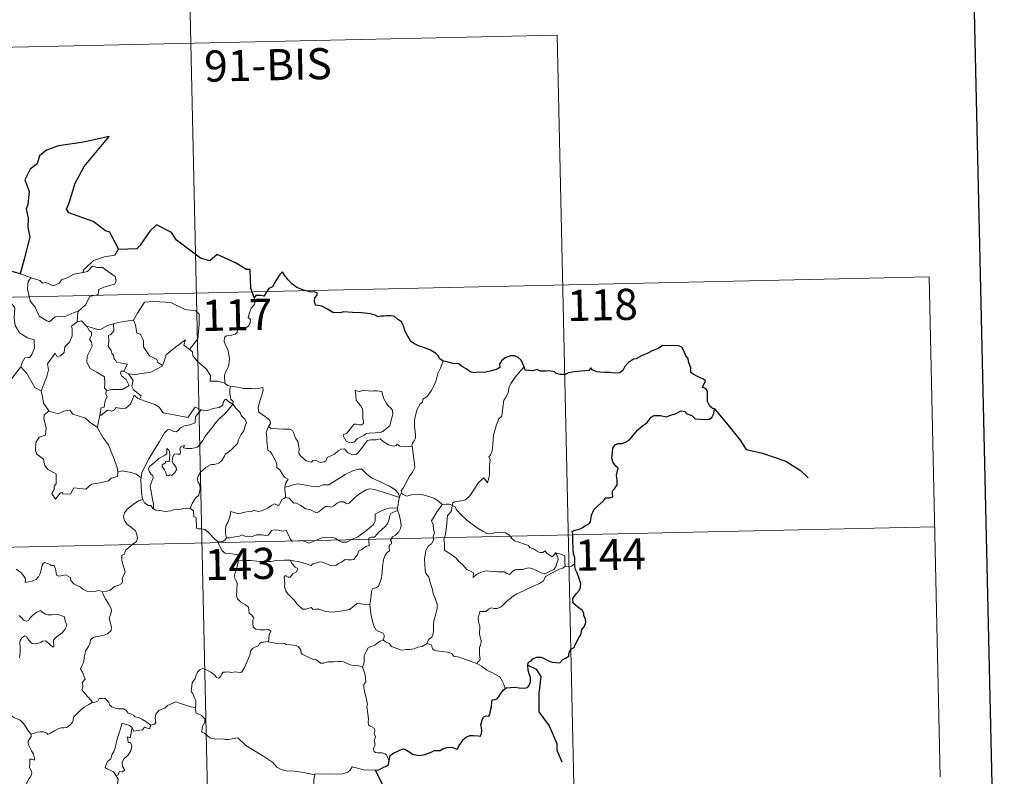
# Model space of a CAD drawing. Units: metres. Extents: x 651222 to 655742, y 720643 to 723711.
# Drawn here: x 651814 to 652051, y 722713 to 722896 of the extents above; entities that cross this region are included whole.
import ezdxf
from ezdxf.enums import TextEntityAlignment as Align

# ---------------------------------------------------------------- set-up
doc = ezdxf.new("R2010")
doc.units = ezdxf.units.M
doc.header["$MEASUREMENT"] = 0
doc.layers.add('Carátula', color=7, linetype='Continuous', lineweight=5)
doc.styles.add('Style-arial', font='arial.shx', dxfattribs={"bigfont": 'arialbig.shx'})

msp = doc.modelspace()

# ---------------------------------------------------------------- linework, layer by layer
at = {"layer": 'Carátula', "color": 7, "linetype": 'Continuous', "lineweight": 5}
for p, q in [((651853.9, 722950.17), (651859.24, 722709.3)), ((651590.46, 722884.08), (651943.49, 722891.91)), ((651943.49, 722891.91), (651947.5, 722711.26)), ((651503.53, 722821.91), (652033.08, 722833.66)), ((652033.08, 722833.66), (652035.76, 722713.22)), ((651504.87, 722761.69), (652034.42, 722773.44))]:
    msp.add_line(p, q, dxfattribs=at)
at = {"layer": 'Carátula', "color": 7, "linetype": 'Continuous', "lineweight": 25, "flags": 128}
for points in [[(652031.94, 723417.51), (652087.53, 721003.15), (655641.57, 721084.99), (655586.04, 723496.35), (652031.94, 723417.51)], [(651837.89, 722840.28), (651837.05, 722841.82), (651836.18, 722843.45), (651835.74, 722844.41), (651834.63, 722844.77), (651831.68, 722847.02), (651825.83, 722849.07), (651825.25, 722849.96), (651825.92, 722851.48), (651827.33, 722856.26), (651829.52, 722860.26), (651832.76, 722864.1), (651835.54, 722867.49), (651829.33, 722866.1), (651823.37, 722865.27), (651820.41, 722864.18), (651818.74, 722862.85), (651818.17, 722860.94), (651816.49, 722859.66), (651815.19, 722857.08), (651816.27, 722854.23), (651815.96, 722851.1), (651815.51, 722850.07), (651816.04, 722847.8), (651815.96, 722845.66), (651816.42, 722843.24), (651815.05, 722837.95), (651814.11, 722834.43), (651814.21, 722834.4)], [(651870.44, 722828.61), (651869.66, 722830.93), (651869.5, 722835.42), (651868.66, 722835.46), (651865.97, 722837.04), (651861.56, 722839.08), (651859.76, 722837.52), (651857.52, 722838.19), (651851.78, 722842.54), (651850.56, 722844.4), (651846.98, 722846.2), (651845.31, 722844.69), (651842.99, 722841.32), (651842.23, 722840.42), (651837.89, 722840.28)], [(651814.21, 722834.4), (651811.54, 722835.15)], [(651915.99, 722813.36), (651915.23, 722813.89), (651914.84, 722814.65), (651914.14, 722815.33), (651912.99, 722816.03), (651911.98, 722816.41), (651910.08, 722817.03), (651909.13, 722817.54), (651908.24, 722818.12), (651907.57, 722819.26), (651906.84, 722820.49), (651906.47, 722821.84), (651905.95, 722822.87), (651905.04, 722823.49), (651904.24, 722824.22), (651903.32, 722824.3), (651902.46, 722824.25), (651901.78, 722824.2), (651901.02, 722824.21), (651900.38, 722824.04), (651899.65, 722824.48), (651898.53, 722824.73), (651896.32, 722825), (651894.2, 722825.09), (651892.02, 722825.22), (651891.16, 722825.03), (651889.4, 722825.09), (651888.18, 722825.87), (651886.8, 722826.59), (651885.78, 722826.76), (651885.22, 722826.84), (651885.01, 722827.93), (651885.12, 722828.59), (651885.66, 722829.28), (651885.67, 722829.84), (651884.95, 722830.05), (651884.23, 722830.01), (651882.42, 722830.47), (651880.76, 722831.09), (651879.52, 722831.99), (651878.64, 722832.98), (651877.82, 722834.05), (651877.28, 722834.9), (651876.67, 722834.22), (651875.76, 722832.9), (651874.86, 722831.25), (651873.97, 722830.91), (651873.5, 722830.18), (651872.81, 722829.03), (651872.1, 722829.17), (651870.84, 722829.15), (651870.44, 722828.61)], [(651947.73, 722764.61), (651947.7, 722765.94), (651947.42, 722766.87), (651947.33, 722768.17), (651947.27, 722770.2), (651947.28, 722771.7), (651947.1, 722772.31), (651947.54, 722772.55), (651948.75, 722772.88), (651949.5, 722773.16), (651950.31, 722773.77), (651951.06, 722774.15), (651951.51, 722774.67), (651951.72, 722776.26), (651952.31, 722777.56), (651953.25, 722778.47), (651954.64, 722779.67), (651955.2, 722780.44), (651956.11, 722780.42), (651956.86, 722780.63), (651956.82, 722781.47), (651956.79, 722782.15), (651957.3, 722782.6), (651957.9, 722783.56), (651957.95, 722784.6), (651957.78, 722785.92), (651958.13, 722787.59), (651957.64, 722788.04), (651956.96, 722788.93), (651956.67, 722790.01), (651956.78, 722791.4), (651956.9, 722792.43), (651957.44, 722793.24), (651958.09, 722793.54), (651959.09, 722793.56), (651959.79, 722793.77), (651960.86, 722794.42), (651961.62, 722795.25), (651962.9, 722796.8), (651964.1, 722797.85), (651965.03, 722798.51), (651965.67, 722799.19), (651966.1, 722799.88), (651966.81, 722800.29), (651968.35, 722800.27), (651969.72, 722799.96), (651970.59, 722800.27), (651972.12, 722800.76), (651973.3, 722801.43), (651974.31, 722801.21), (651974.58, 722800.72), (651975.87, 722800.24), (651976.75, 722799.44), (651977.99, 722799.38), (651979.41, 722799.33), (651980.09, 722799.35), (651980.76, 722799.75), (651981.18, 722800.76), (651981.36, 722801.89), (651980.91, 722801.99), (651980.24, 722802.51), (651979.68, 722803.68), (651979.67, 722804.73), (651979.67, 722805.95), (651979.47, 722806.56), (651978.96, 722806.86), (651978.5, 722807), (651978.69, 722807.59), (651979.21, 722808.65), (651978.7, 722809.05), (651977.28, 722809.67), (651976.21, 722810.26), (651975.68, 722810.66), (651975.63, 722811.79), (651975.08, 722813.21), (651975.06, 722814.04), (651974.49, 722814.65), (651973.98, 722815.82), (651973.47, 722816.7), (651972.8, 722817.06), (651971.63, 722817.14), (651970.02, 722817.09), (651968.83, 722817.17), (651967.93, 722816.51), (651966.36, 722815.84), (651965.27, 722815.33), (651963.81, 722814.65), (651962.5, 722813.92), (651961.89, 722813.83), (651960.66, 722813.08), (651959.76, 722812.11), (651959.25, 722811.12), (651958.58, 722810.52), (651957.18, 722810.44), (651956.04, 722810.63), (651955.05, 722810.67), (651953.77, 722810.7), (651953.05, 722810.78), (651951.92, 722811.29)], [(651935.48, 722812.02), (651935.18, 722812.68), (651934.82, 722813.61), (651934.05, 722814.25), (651933.28, 722814.61), (651932.2, 722814.64), (651930.95, 722814.15), (651930.09, 722813.44), (651929.58, 722812.66), (651929.66, 722811.85), (651929.05, 722811.43), (651927.66, 722811.01), (651925.97, 722810.64), (651924.38, 722810.75), (651923.63, 722810.52), (651922.68, 722810.75), (651921.55, 722811.54), (651920.41, 722812.16), (651919.74, 722812.73), (651918.42, 722812.82), (651916.55, 722813.3), (651915.99, 722813.36)], [(651951.92, 722811.29), (651951.61, 722811.72), (651951.1, 722811.12), (651950.14, 722811.07), (651947.59, 722810.82), (651946.18, 722810.52), (651945.38, 722810.15), (651944.18, 722810.11), (651943.2, 722810.36), (651942.81, 722810.77), (651941.5, 722811.06), (651940.93, 722810.92), (651939.42, 722810.98), (651938.62, 722811.33), (651937.54, 722811.05), (651935.78, 722811.17), (651935.67, 722811.4), (651935.48, 722812.02)], [(651931.17, 722734.63), (651932.19, 722734.75), (651933.25, 722734.81), (651934.33, 722734.67), (651935.6, 722734.59), (651936.33, 722734.7), (651936.76, 722735.22), (651937.02, 722736.11), (651937.06, 722737.22), (651936.77, 722737.8), (651936.46, 722738.79), (651936.39, 722740.14), (651936.54, 722740.83), (651937.21, 722741.16), (651937.62, 722741.64), (651938.57, 722742.01), (651939.65, 722742.02), (651940.48, 722741.61), (651941.37, 722741.15), (651942.26, 722740.83), (651943.14, 722740.75), (651944.08, 722740.64), (651944.79, 722741.35), (651945.46, 722741.79), (651946.27, 722742.27), (651946.3, 722742.76), (651946.54, 722743.58), (651946.93, 722744.08), (651947.56, 722744.37), (651947.81, 722745.03), (651948.77, 722746.88), (651949.14, 722747.39), (651949.45, 722748.59), (651950.05, 722749.52), (651950.37, 722750.39), (651950.27, 722751.26), (651949.87, 722752.01), (651949.86, 722752.61), (651949.5, 722753.32), (651948.47, 722754.07), (651947.35, 722755.08), (651947.22, 722756.15), (651947.53, 722756.67), (651948.12, 722757.35), (651948.86, 722758.18), (651949.1, 722758.87), (651949.14, 722759.74), (651948.88, 722760.78), (651948.3, 722762.35), (651947.89, 722763.12), (651947.75, 722763.81), (651947.73, 722764.61)], [(651902.96, 722717.04), (651903.21, 722718.32), (651904.08, 722718.87), (651905.22, 722719.5), (651906.14, 722719.86), (651906.57, 722719.98), (651907.14, 722719.59), (651907.95, 722719.13), (651908.6, 722718.69), (651909.43, 722718.46), (651910.31, 722718.35), (651911.55, 722718.61), (651913.15, 722719.15), (651913.86, 722719.57), (651914.79, 722719.54), (651915.29, 722719.53), (651915.92, 722719.98), (651916.91, 722720.23), (651918.11, 722720.33), (651919.26, 722719.86), (651919.56, 722720.06), (651919.8, 722720.64), (651920.35, 722721.42), (651920.83, 722722.21), (651921.54, 722722.79), (651922.39, 722723.13), (651923.25, 722723.19), (651924.41, 722723.11), (651924.99, 722723.02), (651925.24, 722723.61), (651925.34, 722724.29), (651925.23, 722725.06), (651925.09, 722725.76), (651925.37, 722726.89), (651925.71, 722727.63), (651926.4, 722727.88), (651926.98, 722727.84), (651927.24, 722728.21), (651927.41, 722729.18), (651927.64, 722730.03), (651927.75, 722731.15), (651927.84, 722731.74), (651928.56, 722731.82), (651929.01, 722732), (651929.46, 722732.62), (651929.88, 722733.31), (651930.45, 722734.07), (651931.17, 722734.63)], [(651899.71, 722714.8), (651900.51, 722714.87), (651901.36, 722715.33), (651902.42, 722715.84), (651902.86, 722716.2), (651902.96, 722717.04)], [(651902.03, 722710.25), (651901.13, 722711.81), (651899.71, 722714.8)]]:
    msp.add_lwpolyline(points, dxfattribs=at)
at = {"layer": 'Carátula', "color": 7, "linetype": 'Continuous', "lineweight": 5, "flags": 128}
for points in [[(651837.89, 722840.28), (651837.69, 722840.27), (651836.92, 722838.92), (651834.41, 722838.48), (651831.81, 722837.65), (651829.81, 722835.8), (651829.41, 722835.44), (651829.31, 722834.74)], [(651829.31, 722834.74), (651830.34, 722834.97), (651831.52, 722836.24), (651832.58, 722835.95), (651833.98, 722835.96), (651834.62, 722835.44), (651836.99, 722833.76), (651837.26, 722832.66), (651836.79, 722831.95), (651834.27, 722831.22), (651833.06, 722830.67), (651832.91, 722829.45), (651830.88, 722828.94), (651829.82, 722826.91), (651828.18, 722825.41)], [(651811.54, 722835.15), (651811.32, 722833.07), (651810.59, 722831.65), (651808.67, 722830.69), (651807.36, 722830.47), (651807.69, 722828.27), (651809.63, 722827.08), (651810.05, 722827.41), (651811.13, 722826.6), (651812.17, 722827.1), (651812.81, 722826.25), (651812.69, 722823.75), (651812.91, 722821.97), (651813.93, 722820.21), (651815.9, 722818.98), (651817.51, 722818.47), (651817.59, 722816.46), (651816.88, 722815), (651816.4, 722814.24), (651815.2, 722814.18), (651814.61, 722813.02), (651814.27, 722811.99)], [(651814.21, 722834.4), (651816.78, 722833.45)], [(651816.78, 722833.45), (651816.78, 722833.45), (651818.85, 722832.81), (651819.47, 722832.13), (651820.28, 722832.31), (651822.04, 722831.51), (651823.54, 722832.18), (651824.05, 722832.97), (651825.55, 722833.56), (651827.02, 722834.35), (651829.31, 722834.74)], [(651816.78, 722833.45), (651816.03, 722832.68), (651815.89, 722830.79), (651816.5, 722827.8), (651817.71, 722826.41), (651818.68, 722824.22), (651820.53, 722823.08), (651821.19, 722822.86), (651822.57, 722824.05), (651824.96, 722824.11), (651827.12, 722825.13), (651828.18, 722825.41)], [(651841.23, 722823.23), (651841.39, 722823.24), (651842.35, 722824.92), (651844.09, 722827.57), (651846.33, 722827.76), (651850.44, 722827.46), (651853.89, 722825.85), (651856.4, 722825.5), (651857.2, 722824.7), (651857.21, 722822.31), (651856.93, 722818.74), (651854.89, 722816.16)], [(651870.44, 722828.61), (651870.73, 722827.78), (651870.53, 722827.04), (651869.77, 722826.14), (651869.37, 722825.04), (651869.04, 722823.87), (651869.57, 722823.4), (651869.49, 722822.67), (651869.07, 722821.79), (651868.18, 722821.26), (651867.57, 722821.5), (651866.65, 722821.63), (651866.46, 722820.99), (651866.34, 722820.27), (651865.87, 722819.83), (651864.72, 722819.52), (651863.8, 722819.44), (651863.34, 722819.1), (651863.23, 722818.14), (651863.59, 722817.23), (651864.11, 722816.15), (651864.5, 722814.05), (651864.41, 722812.37), (651863.99, 722811.46), (651863.49, 722810.55), (651863.29, 722809.91), (651863.41, 722808.09)], [(651828.18, 722825.41), (651827.98, 722825.23), (651827.83, 722822.85)], [(651827.83, 722822.85), (651826.46, 722821.78), (651826.63, 722821.14), (651826.61, 722819.48), (651825.96, 722817.95), (651824.85, 722816.82), (651824.68, 722815.46), (651823.85, 722814.65), (651822.96, 722814.47), (651822.5, 722815.27), (651820.66, 722812.68), (651820.93, 722811.27), (651820.5, 722809.64), (651819.2, 722806.21), (651819.2, 722806.19)], [(651827.83, 722822.85), (651828.89, 722823.06), (651830.1, 722821.82), (651830.16, 722821.8)], [(651830.16, 722821.8), (651832.23, 722821.19), (651833.3, 722820.91), (651835.16, 722821.94), (651836.61, 722822.37)], [(651836.61, 722822.37), (651836.68, 722820.69), (651835.92, 722819.79), (651835.37, 722819.55), (651835.46, 722818.11), (651835.3, 722816.99), (651836.03, 722815.93), (651836.22, 722815.27), (651836.55, 722814.74), (651836.73, 722813.87), (651837.12, 722813.53), (651837.33, 722813.09), (651840, 722812.64), (651839.08, 722810.92)], [(651836.61, 722822.37), (651837.66, 722822.7), (651841.23, 722823.23)], [(651841.39, 722823.24), (651841.85, 722822.14), (651842.2, 722820.11), (651843.12, 722819.88), (651843.8, 722818.25), (651843.79, 722816.83), (651845.28, 722814.61), (651847.04, 722813.75), (651847.15, 722813.14), (651848.41, 722812.33)], [(651830.16, 722821.8), (651830.82, 722820.71), (651831.27, 722820.34), (651831.25, 722819.53), (651830.77, 722818.69), (651831.28, 722817.96), (651831.48, 722817.01), (651830.22, 722814.55), (651830.15, 722813.14), (651830.98, 722811.56), (651832.54, 722810.74), (651834.39, 722809.59), (651834.52, 722808.06), (651834.45, 722806.88), (651834.96, 722806.29)], [(651848.41, 722812.33), (651848.84, 722813.55), (651849.26, 722814.88), (651851.49, 722816.73), (651853.96, 722818.49), (651853.56, 722817.18), (651854.89, 722816.16)], [(651854.89, 722816.16), (651855.62, 722815.6), (651855.66, 722814.63), (651856.89, 722813.19), (651858.95, 722811.51), (651859.95, 722809.9), (651859.9, 722808.51), (651861.7, 722808.53), (651863.41, 722808.09)], [(651915.99, 722813.36), (651915.34, 722811.69), (651914.73, 722810.38), (651914.35, 722808.79), (651913.85, 722807.49), (651913.1, 722806.23), (651912.13, 722804.82), (651911.11, 722804.18), (651911.04, 722803.49), (651910.49, 722803.07), (651909.78, 722801.77), (651909.33, 722800.27), (651909.06, 722799.18), (651909.11, 722797.65), (651909.31, 722795.75), (651909.35, 722794.82), (651908.99, 722794.15), (651908.64, 722793.63), (651908.49, 722793.01), (651908.52, 722792.91)], [(651811.33, 722808.16), (651814.27, 722811.99)], [(651814.27, 722811.99), (651815.73, 722810.36), (651817.64, 722807.05), (651819.2, 722806.19)], [(651839.08, 722810.92), (651838.4, 722810.97), (651838.29, 722810.5), (651838.61, 722809.72), (651839.6, 722808.96), (651840.34, 722807.52), (651838.72, 722806.53), (651836.32, 722806.54), (651834.96, 722806.29)], [(651839.08, 722810.92), (651840.21, 722810.27)], [(651840.21, 722810.27), (651841.84, 722810.18), (651845.59, 722810.68), (651848.34, 722812.14), (651848.41, 722812.33)], [(651842.85, 722804.22), (651843.27, 722804.99), (651841.42, 722806.45), (651841.04, 722807.29), (651841.33, 722808.69), (651840.21, 722810.27)], [(651935.48, 722812.02), (651934.7, 722811.09), (651933.36, 722809.49), (651932.39, 722808.04), (651931.87, 722807.17), (651931.64, 722805.79), (651931.12, 722804.63), (651930.64, 722804), (651930.34, 722802.11), (651930.23, 722800.75), (651930.06, 722800.04), (651929.44, 722799.5), (651928.79, 722797.76), (651928.16, 722795.55), (651928.01, 722793.33), (651927.83, 722791.79), (651927.39, 722790.83), (651927.04, 722790.25), (651927.29, 722789.63), (651927.19, 722788.06), (651927.19, 722786.17), (651926.99, 722785.2), (651926.7, 722784.03), (651925.79, 722785.23), (651924.54, 722784.15), (651923.7, 722782.85), (651922.45, 722780.95), (651921.37, 722779.96), (651919.89, 722779.66), (651918.74, 722779.49), (651918.3, 722779.19), (651918.14, 722778.55)], [(651863.41, 722808.09), (651864.02, 722807.49), (651864.77, 722807.35)], [(651819.2, 722806.19), (651819.49, 722804.73), (651819.74, 722803.28), (651820.99, 722801.38)], [(651834.96, 722806.29), (651834.84, 722806.25), (651834.78, 722805.46), (651835.08, 722804.77), (651834.62, 722803.88), (651834.37, 722802.31), (651833.61, 722802.1), (651833.29, 722800.35), (651833.41, 722800.48)], [(651864.77, 722807.35), (651864.62, 722806.57), (651864.62, 722805.58), (651864.84, 722804.2), (651865.41, 722803.65), (651865.36, 722803)], [(651864.77, 722807.35), (651864.79, 722807.35), (651866.49, 722807.11), (651867.92, 722806.8), (651868.9, 722806.76), (651870, 722806.79), (651870.9, 722806.67), (651872.54, 722806.99), (651872.63, 722806.35), (651872.32, 722805.18), (651871.83, 722803.78), (651871.46, 722802.14), (651871.61, 722801.09), (651872.42, 722800.53), (651873.48, 722799.77), (651874.25, 722799.12), (651874.39, 722798.35), (651873.94, 722797.59)], [(651894.84, 722806.31), (651894.96, 722805.23), (651895.03, 722803.98), (651895.54, 722803.29), (651896.14, 722802.62), (651896.55, 722801.91), (651896.67, 722801.09), (651896.62, 722800.58), (651896.67, 722799.48), (651896.8, 722798.88), (651896.79, 722798.33), (651896.36, 722798.01), (651895.68, 722797.99), (651895.1, 722798.17), (651894.54, 722798.18), (651894.01, 722797.54), (651893.37, 722796.64), (651892.75, 722795.92), (651892.03, 722795.69), (651891.88, 722795.37), (651892.25, 722794.82), (651892.61, 722794.1), (651893.37, 722793.8), (651894.02, 722793.71), (651894.61, 722793.94), (651895.26, 722794.63), (651896.16, 722795.14), (651896.88, 722795.47), (651897.49, 722795.93), (651898.17, 722795.99), (651899.62, 722796.1), (651900.82, 722796.2), (651901.48, 722796.4), (651902.09, 722796.94), (651902.48, 722797.3), (651903.13, 722797.78), (651903.37, 722798.75), (651903.59, 722799.47), (651903.85, 722800.48), (651903.84, 722801.58), (651903.33, 722802.11), (651902.76, 722802.61), (651902.35, 722803.15), (651901.74, 722804.26), (651901.4, 722805.35), (651901.2, 722806.04), (651900.1, 722806.22), (651899.2, 722806.24), (651898.58, 722806.14), (651897.9, 722806.18), (651896.68, 722806.28), (651895.74, 722806.07), (651894.84, 722806.31)], [(651833.29, 722800.35), (651833.65, 722800.36), (651835.17, 722801.56), (651836.21, 722801.32), (651836.83, 722801.65), (651837.13, 722802.16), (651838.46, 722801.94), (651839.56, 722802.07), (651840.68, 722802.97), (651841.15, 722804.24), (651841.55, 722805.2), (651842.45, 722804.36), (651842.85, 722804.22)], [(651842.85, 722804.22), (651846.56, 722802.91), (651847.55, 722802.26), (651848.58, 722800.91), (651851.58, 722800.31), (651854.53, 722799.81), (651856.28, 722802.29), (651857.71, 722801.67)], [(651865.36, 722803), (651864.37, 722803.56), (651863.84, 722804.14), (651863.48, 722804.16), (651863.01, 722803.52), (651862.93, 722802.76), (651862.02, 722802.22), (651860.62, 722801.96), (651859.25, 722801.48), (651858.6, 722801.43), (651857.71, 722801.67)], [(651820.99, 722801.38), (651819.91, 722800.37), (651819.81, 722799.43), (651820.4, 722797.26), (651820.18, 722795.54), (651818.67, 722795.04), (651817.84, 722793.76), (651817.76, 722791.85), (651818.1, 722790.97), (651819.7, 722789.77), (651820.04, 722788.25), (651820.76, 722787.24), (651822.78, 722786.24), (651822.78, 722783.77), (651822.29, 722783.26), (651822.27, 722782.46), (651821.77, 722781.45), (651822.62, 722780.07), (651823.75, 722781.59), (651824.24, 722781.82), (651824.39, 722781.33), (651826.25, 722781.41), (651827.02, 722782.82), (651829.93, 722782.49), (651831.3, 722783.69), (651833.81, 722784.11), (651835.42, 722784.53), (651835.99, 722785.16), (651837.54, 722785.6), (651837.74, 722786.76)], [(651820.99, 722801.38), (651821.01, 722801.33), (651823.26, 722800.69), (651824.63, 722801.31), (651826.07, 722801.53), (651826.79, 722800.62), (651829.87, 722799.61), (651830.99, 722798.6), (651832.76, 722797.38)], [(651857.71, 722801.67), (651856.83, 722800.62), (651856.37, 722799.94), (651856.27, 722799.03), (651856.28, 722798.51), (651854.95, 722798), (651853.7, 722797.74), (651852.75, 722797.33), (651852.28, 722796.73), (651851.69, 722796.3), (651850.92, 722796.51), (651850.19, 722796.89), (651849.62, 722796.82), (651848.85, 722796.06), (651847.64, 722794.01), (651846.19, 722791.64), (651845.07, 722789.81), (651844, 722787.65), (651843.42, 722786.42), (651843.27, 722785.25)], [(651846.24, 722777.76), (651846.19, 722778.94), (651845.99, 722780.11), (651845.56, 722782.36), (651845.45, 722783.34), (651845.71, 722784.23), (651846.13, 722785.32), (651846.08, 722785.81), (651845.63, 722786.07), (651845.18, 722786.82), (651845.02, 722787.4), (651845.29, 722787.97), (651846.53, 722788.99), (651847.51, 722789.94), (651848.72, 722790.52), (651849.42, 722791.01), (651849.4, 722792.29), (651849.88, 722791.94), (651850.11, 722791.56), (651850.13, 722790.83), (651850.01, 722789.08), (651849.4, 722789.3), (651849.08, 722789.18), (651849.09, 722788.84), (651848.32, 722788.41), (651848.29, 722787.92), (651848.89, 722787.2), (651849.2, 722786.54), (651849.36, 722785.81), (651849.84, 722785.74), (651850.26, 722786.01), (651850.66, 722785.79), (651851.36, 722786.54), (651851.79, 722787.2), (651851.72, 722787.74), (651851.28, 722788.36), (651850.94, 722788.67), (651850.74, 722789.4), (651850.92, 722790.27), (651851.3, 722791.02), (651852.03, 722790.94), (651852.65, 722790.98), (651852.75, 722791.49), (651852.6, 722792.27), (651852.91, 722792.8), (651853.72, 722793.03), (651853.49, 722792.48), (651854.24, 722792.32), (651855.42, 722792.3), (651856.81, 722792.61), (651857.49, 722793.35), (651858.11, 722794.24), (651858.65, 722795.32), (651859.39, 722796.16), (651860.29, 722797.19), (651861.24, 722798.62), (651862.27, 722799.74), (651863.36, 722800.6), (651864.41, 722801.76), (651865.36, 722803)], [(651865.36, 722803), (651866.17, 722801.99), (651867.09, 722800.97), (651867.32, 722800.24), (651868.28, 722799.34), (651868.64, 722798.52), (651868.34, 722797.75), (651867.99, 722796.6), (651867.37, 722795.67), (651866.69, 722794.44), (651866.47, 722793.56), (651865.24, 722792.29), (651864.28, 722791.45), (651863.45, 722790.98), (651863.34, 722790.49), (651862.62, 722789.38), (651862, 722788.8), (651860.8, 722788.46), (651860.08, 722788.47), (651858.8, 722787.7), (651857.58, 722786.62), (651857.02, 722785.67), (651856.76, 722785.04), (651856.96, 722784.21), (651857.39, 722783.56), (651857.47, 722782.59), (651857.15, 722781.1), (651856.34, 722780.32), (651855.51, 722779.05), (651855.08, 722777.88)], [(651832.76, 722797.38), (651832.86, 722798.45), (651833.29, 722800.35)], [(651837.66, 722786.64), (651837.51, 722787.77), (651836.53, 722790.42), (651836.01, 722791.55), (651835.35, 722793.2), (651834.09, 722794.92), (651832.74, 722797.3), (651832.76, 722797.38)], [(651873.94, 722797.59), (651873.64, 722796.8), (651873.38, 722796.08), (651873.52, 722795.07), (651873.5, 722794.15), (651873.75, 722791.95), (651874.3, 722791.57), (651874.83, 722790.89), (651875.29, 722790), (651875.69, 722789.25), (651875.95, 722788.42), (651875.94, 722787.71), (651876.64, 722787.14), (651877.22, 722786.21), (651877.78, 722785.43), (651878.67, 722784.91), (651878.11, 722784.02), (651877.89, 722783.03)], [(651908.52, 722792.91), (651907.74, 722792.77), (651906.9, 722792.75), (651905.6, 722792.89), (651904.95, 722793.39), (651904.71, 722793.03), (651904.08, 722792.88), (651902.81, 722793.19), (651901.59, 722794.03), (651900.86, 722794.63), (651899.82, 722794.41), (651898.58, 722794.43), (651897.76, 722794.23), (651897.05, 722793.31), (651896.29, 722792.25), (651895.55, 722791.24), (651895.08, 722790.86), (651894.2, 722790.79), (651892.95, 722791.35), (651892.25, 722792.21), (651891.49, 722792.18), (651890.74, 722791.72), (651889.85, 722790.98), (651888.09, 722790.14), (651887.85, 722789.43), (651887.32, 722789.08), (651886.4, 722788.92), (651885.57, 722789.33), (651884.57, 722789.46), (651884.3, 722789.04), (651883.03, 722789.32), (651881.6, 722790.52), (651881.23, 722791.23), (651881.31, 722792.21), (651881.01, 722794.01), (651880.47, 722794.81), (651879.98, 722796.14), (651879.67, 722796.63), (651879.1, 722796.96), (651877.54, 722797), (651875.98, 722797.03), (651874.39, 722797.25), (651873.94, 722797.59)], [(651908.52, 722792.91), (651909.11, 722788.62), (651909.15, 722787.74), (651908.64, 722786.65), (651907.8, 722785.51), (651907.01, 722783.98), (651906.38, 722782.75), (651905.91, 722782.18), (651906.05, 722781.57)], [(651843.27, 722785.25), (651842.03, 722786.13), (651840.88, 722786.57), (651838.69, 722786.96), (651837.66, 722786.64)], [(651837.74, 722786.76), (651837.66, 722786.64)], [(651905.47, 722780.54), (651905.23, 722781.47), (651904.43, 722782.32), (651903.07, 722783.21), (651900.66, 722784.36), (651898.76, 722785.28), (651897.58, 722786.13), (651896.87, 722786.83), (651896.42, 722787.34), (651895.56, 722787.35), (651894.23, 722786.95), (651892.37, 722786.05), (651890.61, 722784.9), (651888.99, 722783.94), (651888.52, 722783.54), (651887.04, 722783.57), (651886.33, 722783.24), (651885.69, 722783.08), (651884.21, 722783.23), (651882.44, 722783.58), (651881.03, 722783.84), (651879.84, 722783.54), (651878.69, 722783.17), (651877.89, 722783.03)], [(651843.27, 722785.25), (651843.18, 722784.68), (651843.31, 722781.76), (651843.59, 722780.04)], [(651877.89, 722783.03), (651877.87, 722782.21), (651878.05, 722781.31), (651878.03, 722780.48)], [(651878.03, 722780.48), (651878.1, 722780.52), (651878.91, 722780.38), (651879.65, 722779.57), (651880.04, 722779.13), (651880.51, 722779.19), (651881.73, 722778.58), (651882.85, 722777.77), (651883.87, 722777.63), (651884.66, 722777.25), (651885.49, 722776.84), (651886.06, 722777.03), (651887.01, 722777.84), (651887.83, 722778.39), (651889.08, 722778.17), (651889.67, 722778.53), (651890.46, 722779.14), (651891.13, 722779.45), (651892.09, 722779.5), (651892.76, 722778.98), (651893.38, 722779.12), (651894.51, 722780.25), (651895.57, 722781.22), (651896.62, 722781.84), (651897.47, 722782.39), (651898.28, 722782.62), (651899.49, 722782.44), (651901.54, 722781.82), (651903.11, 722781.33), (651905.47, 722780.54)], [(651833.96, 722757.81), (651834.97, 722757.97), (651835.75, 722758.15), (651836.34, 722758.66), (651836.79, 722759.06), (651837.88, 722759.41), (651838.62, 722759.75), (651838.72, 722760.26), (651838.69, 722761), (651839.15, 722762), (651839.43, 722762.6), (651838.85, 722764.41), (651838.57, 722765.31), (651838.6, 722766.58), (651839.2, 722766.89), (651839.44, 722767.78), (651840.26, 722768.45), (651841.32, 722769.35), (651842.11, 722769.92), (651842.35, 722770.81), (651842.09, 722771.8), (651841.85, 722772.51), (651840.55, 722773.59), (651839.86, 722774), (651839.2, 722774.99), (651839.02, 722775.82), (651839.22, 722776.8), (651839.9, 722777.7), (651841.33, 722778.86), (651842.59, 722779.74), (651843.59, 722780.04)], [(651843.59, 722780.04), (651843.69, 722780.06), (651844.04, 722779.24), (651844.92, 722778.57), (651845.6, 722778.57), (651846.05, 722777.88), (651846.24, 722777.76)], [(651863.8, 722770.76), (651863.6, 722771.73), (651863.57, 722773.05), (651863.73, 722773.88), (651864.11, 722774.47), (651864.48, 722775.33), (651864.75, 722776.4), (651864.76, 722777.1), (651865.4, 722776.96), (651866.39, 722776.62), (651867.23, 722776.71), (651868.22, 722776.97), (651869.12, 722777.16), (651869.68, 722777.09), (651870.31, 722777.4), (651870.85, 722777.31), (651871.4, 722777.1), (651872.29, 722777.33), (651873.84, 722778.01), (651874.65, 722778.55), (651875.38, 722778.96), (651876.03, 722778.64), (651876.5, 722778.7), (651876.89, 722779.46), (651877.13, 722780.06), (651877.63, 722780.24), (651878.03, 722780.48)], [(651905.47, 722780.54), (651905.47, 722780.53), (651905.21, 722779.64), (651905.15, 722778.7), (651904.89, 722777.94)], [(651906.05, 722781.57), (651905.99, 722781.65), (651905.62, 722781.11), (651905.47, 722780.54)], [(651915.75, 722778.86), (651914.79, 722779.72), (651913.76, 722780.32), (651912.77, 722780.67), (651911.16, 722781.13), (651909.71, 722781.3), (651908.36, 722781.19), (651907.26, 722780.85), (651906.33, 722781.26), (651906.05, 722781.57)], [(651846.24, 722777.76), (651846.72, 722777.44), (651847.83, 722777.41), (651849.05, 722777.17), (651850.43, 722777.3), (651851.06, 722777.5), (651851.96, 722777.63), (651852.98, 722777.67), (651853.42, 722777.9), (651854.16, 722777.8), (651855.08, 722777.88)], [(651855.08, 722777.88), (651855.1, 722777.88), (651855.83, 722777.27), (651855.98, 722775.94), (651856.53, 722775.57), (651856.58, 722773.13), (651857.07, 722772.96), (651857.87, 722772.94), (651858.69, 722772.79), (651859.61, 722771.95), (651860.92, 722770.56), (651861.78, 722769.79)], [(651904.89, 722777.94), (651903.87, 722777.99), (651902.93, 722777.94), (651901.87, 722777.62), (651900.65, 722777.08), (651899.62, 722776.52), (651899.59, 722775.81), (651899.62, 722774.77), (651899.25, 722773.97), (651898.08, 722773.02), (651896.92, 722772.04), (651895.48, 722771.05), (651893.91, 722770.41), (651892.73, 722769.74), (651891.71, 722769.71), (651891, 722770.05), (651889.97, 722770.67), (651889.14, 722770.95), (651888.68, 722770.87), (651888.14, 722770.77), (651887.76, 722770.97), (651886.74, 722770.78), (651885.67, 722770.28), (651884.72, 722769.92), (651883.73, 722769.54), (651882.6, 722769.91), (651881.95, 722770.17), (651881.02, 722770.05), (651879.7, 722769.99), (651879.21, 722770.36), (651878.68, 722771.66), (651878.18, 722772.52), (651877.5, 722772.38), (651876.22, 722772.67), (651875.36, 722772.75), (651874.68, 722772.55), (651874.21, 722771.94), (651873.82, 722771.46), (651873.11, 722771.34), (651872.5, 722771.53), (651871.12, 722771.48), (651870.94, 722771.53), (651869.91, 722771.04), (651868.41, 722771.12), (651867.62, 722771.52), (651866.91, 722771.18), (651865.85, 722771), (651864.56, 722770.81), (651863.8, 722770.76)], [(651879.14, 722765.38), (651881.63, 722764.91), (651883.58, 722764.34), (651884.13, 722764.06), (651884.5, 722764.55), (651884.94, 722764.53), (651885.46, 722764.76), (651886.31, 722765.01), (651886.87, 722764.92), (651887.74, 722764.62), (651888.47, 722764.27), (651889.15, 722764.03), (651890.21, 722764.18), (651890.78, 722764.59), (651891.53, 722764.94), (651892.4, 722765.57), (651893.1, 722765.45), (651893.96, 722765.45), (651894.46, 722765.55), (651894.87, 722766.21), (651895.38, 722766.66), (651895.59, 722767.6), (651896.29, 722767.92), (651897.41, 722768.71), (651898.19, 722768.93), (651898.06, 722770.11), (651898.11, 722770.72), (651898.68, 722770.96), (651899.5, 722770.93), (651900.57, 722772.23), (651901.89, 722773.39), (651902.63, 722774.13), (651903.01, 722775.27), (651903.17, 722776.15), (651903.4, 722776.65), (651904.01, 722776.95), (651905.02, 722777.35)], [(651905.02, 722777.35), (651905.4, 722776.42), (651905.73, 722775), (651905.88, 722773.78), (651905.76, 722773.01), (651905.3, 722772.21), (651904.55, 722771.44), (651903.76, 722771), (651903.34, 722770.25), (651903.59, 722769.79), (651903.58, 722769.31), (651903.06, 722769.1), (651902.96, 722768.58), (651903.07, 722767.69), (651902.5, 722767.23), (651902.06, 722766.58), (651901.66, 722765.6), (651901.42, 722763.83), (651901.31, 722762.44), (651901.16, 722761.15), (651900.82, 722760.17), (651900.42, 722759.17), (651899.83, 722758.74), (651899.08, 722758.59), (651898.71, 722757.95), (651898.69, 722756.91), (651898.32, 722754.68)], [(651904.89, 722777.94), (651904.89, 722777.91), (651905, 722777.39), (651905.02, 722777.35)], [(651915.75, 722778.86), (651915.75, 722778.86), (651915.31, 722778.13), (651914.55, 722777.17), (651913.85, 722775.95), (651913.22, 722774.86), (651913.58, 722774.01), (651913.64, 722772.76), (651913.92, 722772.04), (651913.79, 722771.48), (651913.62, 722771.03), (651913.64, 722770.2), (651913.18, 722769.37), (651912.47, 722768.88), (651911.84, 722767.75), (651911.5, 722765.62), (651911.68, 722763.06), (651911.75, 722762.38), (651912.56, 722761.35), (651912.95, 722759.78), (651913.34, 722758.54), (651913.63, 722757.36), (651914.12, 722756.01), (651914.54, 722754.77), (651914.59, 722753.78), (651914.27, 722752.49), (651913.77, 722750.8), (651913.7, 722749.71), (651913.7, 722748.43), (651913.51, 722747.32), (651913.2, 722746.76), (651912.57, 722746.36), (651912.11, 722745.36)], [(651918.14, 722778.55), (651918.14, 722778.63), (651917.47, 722778.94), (651916.81, 722778.88), (651915.75, 722778.86)], [(651943.1, 722767.2), (651943.27, 722766.75), (651943.64, 722766.04), (651943.71, 722765.47), (651943.37, 722764.71), (651943.15, 722763.79), (651942.66, 722763.17), (651941.6, 722762.64), (651940.49, 722762.15), (651939.64, 722762.38), (651938.31, 722762.96), (651937.58, 722763.31), (651936.75, 722763.58), (651935.78, 722763.37), (651935.28, 722763.12), (651933.86, 722763.12), (651933.26, 722763.08), (651932.63, 722762.62), (651931.99, 722761.99), (651931.38, 722762.21), (651930.68, 722762.56), (651929.22, 722762.56), (651927.17, 722762.79), (651926.33, 722762.85), (651925.28, 722762.5), (651924.09, 722762), (651923.26, 722761.26), (651923.32, 722762.34), (651922.75, 722762.68), (651921.68, 722763.17), (651920.65, 722764.33), (651919.66, 722765.16), (651919.14, 722765.9), (651917.88, 722766.85), (651916.8, 722767.48), (651916.29, 722767.83), (651916.32, 722769.45), (651916.2, 722770.37), (651916.59, 722771.61), (651916.7, 722772.99), (651916.85, 722774.18), (651917, 722775.57), (651917.07, 722776.16), (651917.56, 722776.65), (651918, 722777.33), (651918.14, 722778.55)], [(651918.14, 722778.55), (651918.8, 722778.34), (651919.26, 722777.49), (651920.37, 722776.32), (651921.68, 722775.08), (651923.02, 722774.12), (651924.4, 722773.07), (651925.78, 722772.21), (651926.53, 722771.85), (651927.51, 722771.77), (651928.78, 722772.08), (651929.82, 722772.17), (651931.03, 722772.01), (651932, 722771.44), (651932.45, 722770.73), (651933.21, 722770.06), (651934.22, 722769.71), (651935.63, 722769.25), (651936.54, 722768.91), (651936.89, 722768.46), (651937.79, 722768.13), (651938.52, 722767.69), (651939.29, 722767.25), (651940.01, 722767.27), (651940.53, 722767.62), (651941.02, 722767.02), (651942.28, 722766.19), (651942.63, 722766.6), (651943.1, 722767.2)], [(651863.8, 722770.76), (651863.51, 722770.27), (651862.94, 722769.91), (651861.78, 722769.79)], [(651861.78, 722769.79), (651861.82, 722769.74), (651862.02, 722769), (651862.75, 722767.67), (651863.48, 722767.1), (651864.5, 722766.99), (651866.59, 722766.73), (651866.71, 722765.71), (651866.64, 722765.23)], [(651866.64, 722765.23), (651866.62, 722765.04), (651866.26, 722763.59), (651865.86, 722762.32), (651865.68, 722761.42), (651866.08, 722760.57), (651866.36, 722759.84), (651866.26, 722758.08), (651866.19, 722756.89), (651866.46, 722756.09), (651867.18, 722755.39), (651868.31, 722754.72), (651869.11, 722754.09), (651869.2, 722753.41), (651869.24, 722752.64), (651869.83, 722752.2), (651870.39, 722751.52), (651870.12, 722751), (651870.16, 722750.12), (651870.24, 722749.27), (651870.91, 722748.79), (651871.89, 722748.62), (651873.03, 722748.62), (651873.95, 722748.69), (651874.46, 722748.27), (651874.08, 722747.44), (651873.95, 722745.75)], [(651879.14, 722765.38), (651877.68, 722765.38), (651875.82, 722765.3), (651874.52, 722765.11), (651873.13, 722765.07), (651871.08, 722765.15), (651869.64, 722765.34), (651867.94, 722765.33), (651866.64, 722765.23)], [(651898.32, 722754.68), (651896.68, 722754.79), (651895.29, 722755.07), (651894.51, 722754.34), (651893.43, 722753.54), (651892.33, 722753.3), (651889.44, 722752.86), (651887.68, 722753.02), (651886.08, 722753.61), (651885.32, 722753.56), (651884.69, 722753.48), (651884.23, 722754.02), (651882.96, 722753.59), (651882.1, 722753.58), (651880.73, 722754.9), (651880.16, 722755.66), (651878.58, 722757.31), (651878.1, 722758.03), (651877.8, 722759), (651877.88, 722759.78), (651877.69, 722761.31), (651877.96, 722761.71), (651878.63, 722761.33), (651879.15, 722761.31), (651879.81, 722762.11), (651880.68, 722762.57), (651880.98, 722763.38), (651880.38, 722763.72), (651879.64, 722764.55), (651879.14, 722765.38)], [(651945.39, 722763.95), (651945.29, 722764.86), (651945.31, 722765.61), (651945.29, 722766.48), (651944.4, 722766.89), (651943.1, 722767.2)], [(651813.15, 722763.25), (651814.23, 722762.46), (651814.86, 722761.83), (651815.4, 722760.92), (651815.34, 722760.05), (651816.14, 722760.2), (651817.02, 722760.33), (651817.95, 722760.73), (651818.49, 722761.41), (651818.96, 722762.23), (651819.18, 722763.09), (651819.41, 722764.19), (651819.62, 722764.62), (651820.04, 722764.86), (651820.66, 722764.64), (651821.43, 722764.28), (651821.59, 722764.11), (651822.27, 722764.1), (651822.65, 722763.29), (651822.75, 722762.33), (651822.89, 722761.81), (651823.43, 722761.59), (651824.35, 722761.69), (651825.1, 722761.91), (651826.24, 722761.2), (651826.35, 722760.51), (651827.01, 722759.69), (651828.14, 722759.18), (651828.63, 722758.92), (651829.22, 722758.38), (651830.09, 722757.94), (651831.2, 722757.86), (651832.37, 722757.91), (651833.15, 722758.08), (651833.96, 722757.81)], [(651924.12, 722740.51), (651924.94, 722741.43), (651924.79, 722742.74), (651924.76, 722744.4), (651925.08, 722745.06), (651925.2, 722746.03), (651924.92, 722746.84), (651924.74, 722747.66), (651924.82, 722749.49), (651924.48, 722750.46), (651924.44, 722751.46), (651924.81, 722753.01), (651926.26, 722753.07), (651926.91, 722753.62), (651927.55, 722753.94), (651928.29, 722753.73), (651929.05, 722753.78), (651929.96, 722754.2), (651931.35, 722755.54), (651932.88, 722756.75), (651933.79, 722757.27), (651935.2, 722757.96), (651937.71, 722759.17), (651939.22, 722759.81), (651940.2, 722760.45), (651940.66, 722761.51), (651942.12, 722762.3), (651944.02, 722763.21), (651944.84, 722763.48), (651945.39, 722763.95)], [(651945.39, 722763.95), (651945.41, 722763.98), (651946.19, 722763.92), (651946.89, 722764), (651947.73, 722764.61)], [(651833.96, 722757.81), (651834.13, 722757.12), (651834.74, 722755.95), (651835.5, 722754.79), (651836.01, 722753.79), (651836.1, 722753.13), (651835.78, 722752.11), (651835.56, 722751.54), (651835.8, 722750.43), (651836.09, 722749.26), (651836.04, 722748.46)], [(651818.97, 722753.27), (651817.96, 722752.77), (651817.1, 722752.04), (651816.47, 722751.47), (651816.13, 722750.9), (651815.55, 722750.74), (651814.94, 722750.96), (651814.47, 722751.5), (651813.78, 722752.06)], [(651813.95, 722741.88), (651814.1, 722743.12), (651814.09, 722744.39), (651814.01, 722745.5), (651814.13, 722746.07), (651814.5, 722746.68), (651815.19, 722747.21), (651815.65, 722746.99), (651815.98, 722746.48), (651816.6, 722745.63), (651817.03, 722745.33), (651817.75, 722745.27), (651818.55, 722745.39), (651819.06, 722745.58), (651819.52, 722745.91), (651820.2, 722745.97), (651821.01, 722745.36), (651821.48, 722744.88), (651821.91, 722744.49), (651822.23, 722744.53), (651822.11, 722746.1), (651822.5, 722746.6), (651823.39, 722747.33), (651824.25, 722747.92), (651824.84, 722748.71), (651825.3, 722749.51), (651825.37, 722749.91), (651825.06, 722750.49), (651824.88, 722751.24), (651824.69, 722751.82), (651824.06, 722752.01), (651823.24, 722752.33), (651822.45, 722752.36), (651821.64, 722752.27), (651820.8, 722752.24), (651820.19, 722752.42), (651819.44, 722752.91), (651818.97, 722753.27)], [(651901.59, 722746.21), (651901.78, 722746.85), (651901.83, 722747.31), (651901.56, 722747.78), (651900.47, 722748.24), (651899.76, 722748.63), (651899.19, 722749.79), (651898.66, 722751.97), (651898.32, 722754.68)], [(651836.04, 722748.46), (651835.16, 722747.66), (651834.33, 722747.34), (651833.19, 722747.09), (651831.96, 722746.85), (651831.05, 722746.27), (651830.95, 722745.46), (651830.55, 722744.58), (651829.95, 722743.62), (651829.54, 722742.07), (651829.47, 722740.9), (651829.07, 722740.08), (651828.61, 722739.25), (651829.15, 722738.4), (651829.49, 722737.41), (651829.74, 722736.75), (651829.02, 722735.93), (651829.21, 722735.35), (651829.23, 722734.84), (651829, 722734.18), (651829.88, 722733.13), (651831.59, 722731.09)], [(651901.59, 722746.21), (651900.82, 722745.85), (651900.07, 722745.38), (651899.52, 722744.96), (651898.58, 722744.63), (651897.87, 722744.23), (651897.53, 722743.48), (651896.98, 722742.32), (651897.01, 722740.85), (651896.58, 722739.62)], [(651912.11, 722745.36), (651911.72, 722745.05), (651910.91, 722744.6), (651909.91, 722744.45), (651909, 722744.06), (651907.9, 722743.91), (651907.16, 722743.86), (651905.97, 722743.75), (651904.41, 722744.31), (651903.55, 722744.61), (651902.99, 722745.3), (651902.12, 722745.71), (651901.59, 722746.21)], [(651873.95, 722745.75), (651873.83, 722745.78), (651873.15, 722745.76), (651872.76, 722745.64), (651872.2, 722745.56), (651871.74, 722745.34), (651871.48, 722744.75), (651870.64, 722744.44), (651870.05, 722744.15), (651869.7, 722743.55), (651869.49, 722743.01), (651869.43, 722742.49), (651869.12, 722741.81), (651868.72, 722740.86), (651868.13, 722739.54), (651867.55, 722738.6), (651867.26, 722738.36), (651866.49, 722738.45), (651865.95, 722738.48), (651864.92, 722738.34), (651864.27, 722738.49), (651863.57, 722738.45), (651863.01, 722738.43), (651862.68, 722738.02), (651862.43, 722737.49), (651861.95, 722736.94), (651861.44, 722737.12), (651861.03, 722737.73), (651860.22, 722738.33), (651859.43, 722738.75), (651858.58, 722739.18), (651858.13, 722739.33), (651857.42, 722738.99), (651856.85, 722738.38), (651856.53, 722737.72)], [(651896.58, 722739.62), (651895.69, 722739.98), (651894.71, 722740.03), (651893.9, 722740.12), (651893.04, 722740.45), (651892.11, 722740.87), (651891.36, 722741.01), (651890.72, 722741.01), (651889.57, 722740.89), (651888.81, 722740.87), (651888.24, 722740.93), (651887.17, 722740.62), (651886.49, 722740.56), (651886, 722741.02), (651885.47, 722741.35), (651884.53, 722741.55), (651883.32, 722742.08), (651882.04, 722742.74), (651881.8, 722743), (651881.7, 722743.72), (651881.41, 722744.18), (651881.04, 722744.58), (651880.58, 722744.82), (651879.25, 722745), (651878.19, 722745.11), (651877.84, 722745.31), (651876.85, 722745.24), (651875.9, 722745.35), (651874.64, 722745.53), (651873.95, 722745.75)], [(651924.12, 722740.51), (651922.57, 722741.1), (651921.16, 722741.59), (651919.97, 722742.03), (651918.5, 722742.28), (651918.13, 722742.95), (651917.12, 722743.21), (651915.8, 722743.38), (651914.49, 722743.52), (651913.83, 722743.75), (651913.44, 722744.04), (651913.22, 722745), (651912.11, 722745.36)], [(651816.75, 722723.5), (651816.12, 722724.17), (651814.96, 722725.99), (651814.14, 722726.82), (651812.6, 722727.51), (651810.87, 722728.8), (651809.17, 722730.02), (651806.87, 722731.68), (651804.78, 722733.18), (651802.61, 722734.27), (651801.62, 722734.72), (651800.61, 722734.38), (651799.62, 722734.75), (651798.49, 722734.96), (651798.2, 722735.84), (651798.08, 722736.44), (651796.94, 722737.31), (651795.02, 722738.44), (651793.3, 722739.39)], [(651902.96, 722717.04), (651902.68, 722717.79), (651902.37, 722718.47), (651901.96, 722718.75), (651901.35, 722719.01), (651900.23, 722718.98), (651899.73, 722719.08), (651899.39, 722719.32), (651899.19, 722719.93), (651899.63, 722721.09), (651899.41, 722721.94), (651899.73, 722722.8), (651899.35, 722723.55), (651899.58, 722724.18), (651899.4, 722724.96), (651898.83, 722725.28), (651898.33, 722725.49), (651898.04, 722725.74), (651897.95, 722726.35), (651897.99, 722727.16), (651897.83, 722728.36), (651897.59, 722730.15), (651897.78, 722730.63), (651897.6, 722731.44), (651897.39, 722732.59), (651897.05, 722733.79), (651896.86, 722734.72), (651896.87, 722735.41), (651897.37, 722736.06), (651897.33, 722737.08), (651897.15, 722738.11), (651896.58, 722739.62)], [(651931.17, 722734.63), (651930.81, 722734.84), (651930.65, 722735.54), (651930.26, 722736.14), (651929.95, 722736.72), (651929.69, 722737.33), (651928.64, 722737.86), (651927.69, 722738.33), (651926.56, 722738.91), (651925.85, 722739.39), (651925.28, 722739.89), (651924.14, 722740.49), (651924.12, 722740.51)], [(651856.53, 722737.72), (651856.21, 722736.71), (651855.88, 722736.3), (651855.53, 722735.81), (651855.36, 722734.37), (651855.32, 722733.76), (651855.71, 722733.28), (651856.09, 722732.23), (651856.42, 722731.57), (651856.4, 722730.77), (651856.36, 722729.94)], [(651831.59, 722731.09), (651832.13, 722731.17), (651832.78, 722731.46), (651833.11, 722732.08), (651833.83, 722732.09), (651834.47, 722732.15), (651834.96, 722731.7), (651835.43, 722731.1), (651835.7, 722730.46), (651836.17, 722730.03), (651836.98, 722729.75), (651837.8, 722729.61), (651838.5, 722729.61), (651839.08, 722729.6), (651839.67, 722729.16), (651840.11, 722728.53), (651840.95, 722728.26), (651841.46, 722727.94), (651841.73, 722727.68), (651842.59, 722727.46), (651843.44, 722727.1), (651844.35, 722726.52), (651845.57, 722725.68)], [(651816.75, 722723.5), (651817.31, 722723.66), (651818.18, 722723.97), (651818.94, 722724.07), (651819.76, 722724.03), (651820.51, 722723.74), (651820.8, 722723.4), (651821.45, 722723.71), (651822.4, 722724.29), (651823.4, 722724.87), (651823.98, 722725.02), (651824.66, 722725), (651825.24, 722725.07), (651825.77, 722725.4), (651826.26, 722725.8), (651826.69, 722726.36), (651826.86, 722726.88), (651826.99, 722727.58), (651827.65, 722728.31), (651828.59, 722729.22), (651829.49, 722729.98), (651830.64, 722730.61), (651831.45, 722731.08), (651831.59, 722731.09)], [(651856.36, 722729.94), (651855.18, 722730.03), (651852.5, 722730.93), (651851.63, 722731.26), (651849.61, 722730.41), (651848.96, 722729.73), (651847.59, 722729.23), (651846.78, 722728.26), (651846.65, 722727.4), (651846.78, 722726.31), (651846.43, 722725.91), (651845.57, 722725.68)], [(651885.05, 722713.66), (651881.85, 722714.28), (651880.15, 722714.55), (651878.17, 722714.64), (651876.94, 722714.98), (651875.96, 722715.56), (651874.98, 722716.65), (651872.54, 722718.25), (651868.49, 722720.76), (651866.53, 722722.61), (651864.26, 722722.16), (651863.47, 722722.16), (651863.17, 722722.38), (651861.15, 722722.25), (651859.8, 722722.63), (651858.54, 722723.69), (651857.88, 722723.86), (651857.96, 722725.26), (651858.56, 722726.37), (651858.56, 722727.16), (651857.82, 722728), (651856.41, 722728.6), (651856.36, 722729.94)], [(651841.08, 722725.11), (651840.43, 722725.57), (651838.68, 722726.14), (651838.29, 722724.76), (651837.48, 722722.36), (651836.97, 722720.13), (651836.67, 722719.27), (651836.19, 722718.53), (651835.93, 722717.51), (651835.18, 722716.92), (651834.8, 722716.19), (651834.56, 722715.48), (651835.08, 722715.09), (651836.13, 722714.68), (651836.62, 722714.36), (651837.24, 722713.42)], [(651841.08, 722725.11), (651840.6, 722722.56), (651839.97, 722722.85), (651840.1, 722721.5), (651840.71, 722721.43), (651841, 722720.69), (651840.79, 722719.43), (651840.03, 722718.35), (651839.13, 722717.63), (651838.71, 722716.69), (651838.73, 722715.7), (651839.29, 722714.83), (651838.64, 722714.37), (651838.02, 722714.46), (651837.74, 722713.67), (651837.24, 722713.42)], [(651845.57, 722725.68), (651845.29, 722724.74), (651844.06, 722725.19), (651843.6, 722724.56), (651841.5, 722724.18), (651841.08, 722725.11)], [(651813.56, 722709.7), (651814.58, 722709.72), (651815.22, 722709.88), (651815.32, 722710.76), (651815.72, 722711.63), (651816.17, 722712.69), (651816.58, 722713.2), (651816.87, 722713.74), (651816.92, 722714.23), (651816.65, 722714.85), (651816.39, 722715.43), (651816.47, 722716.41), (651816.45, 722717.49), (651817.01, 722717.45), (651817.53, 722717.24), (651817.56, 722717.68), (651817.3, 722718.68), (651816.86, 722719.44), (651816.13, 722720.89), (651816.02, 722721.3), (651816.03, 722721.79), (651816.28, 722722.22), (651816.75, 722722.91), (651816.75, 722723.5)], [(651899.71, 722714.8), (651896.88, 722714.86), (651894.05, 722715.6), (651893.61, 722714.77), (651893, 722714.32), (651891.74, 722713.92), (651890.53, 722713.84), (651888.42, 722713.93), (651885.12, 722713.84), (651885.05, 722713.66)], [(651837.24, 722713.42), (651837.68, 722712.62), (651837.55, 722711.45), (651836.73, 722710.44), (651836.22, 722708.98)], [(651885.05, 722713.66), (651884.87, 722712.59), (651884.84, 722711.25), (651884.79, 722709.97), (651884.77, 722709.87)]]:
    msp.add_lwpolyline(points, dxfattribs=at)
at = {"layer": 'Carátula', "color": 7, "linetype": 'Continuous', "lineweight": 30, "flags": 128}
for points in [[(651981.36, 722801.89), (651984.66, 722797.94), (651987.58, 722794.33), (651989.02, 722792.06), (651992.94, 722791.21), (651998.56, 722789.25), (652002.07, 722787.02), (652003.91, 722785.27)], [(651936.39, 722740.14), (651938.4, 722739.17), (651939.5, 722737.41), (651939.07, 722733.29), (651939.08, 722728.88), (651941.58, 722725.47), (651943.38, 722721.2), (651943.41, 722719.62), (651944.63, 722716.81)]]:
    msp.add_lwpolyline(points, dxfattribs=at)
at = {"layer": 'Carátula', "color": 7, "linetype": 'Continuous', "lineweight": 5}
msp.add_3dface([(651287.83, 720642.83), (655741.73, 720741.63), (655675.86, 723710.91), (651221.96, 723612.11)], dxfattribs=at)

# ---------------------------------------------------------------- texts
at = {"layer": 'Carátula', "color": 7, "linetype": 'Continuous', "lineweight": 15, "style": 'Style-arial'}
for s, p in [('91-BIS', (651873.8, 722884.77)), ('118', (651954.38, 722826.93)), ('117', (651866.36, 722824.53)), ('144', (651956.33, 722766.76)), ('143', (651867.12, 722764.5))]:
    msp.add_text(s, height=7.5, rotation=1.2708, dxfattribs=at).set_placement(p, align=Align.MIDDLE_CENTER)

doc.saveas('drawing.dxf')
